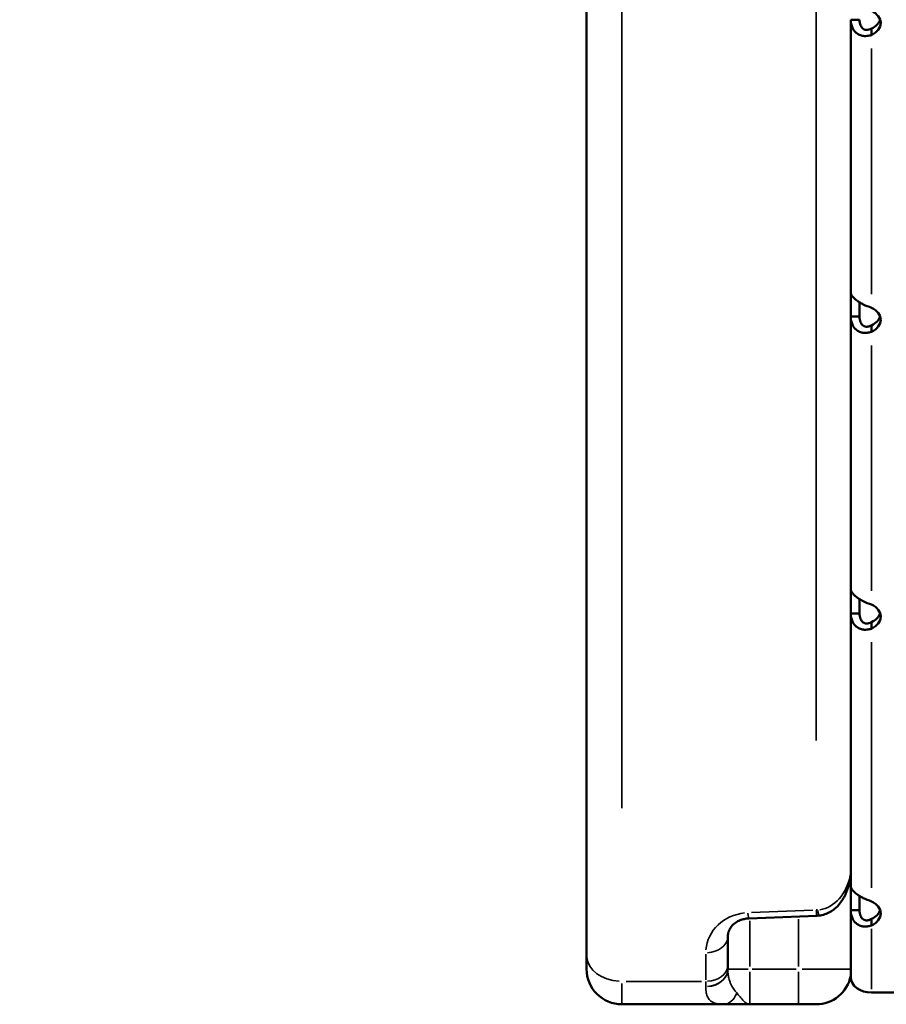
# Model space of a CAD drawing. Units: millimetres. Extents: x 0 to 17494, y 0 to 25265.
# Drawn here: x 4810 to 5006, y 11679 to 11902 of the extents above; entities that cross this region are included whole.
import ezdxf

# ---------------------------------------------------------------- set-up
doc = ezdxf.new("R2010")
doc.units = ezdxf.units.MM
doc.layers.add('MD_Visible', color=7, linetype='Continuous', lineweight=50)
doc.layers.add('MD_Visible Narrow', color=7, linetype='Continuous', lineweight=35)
doc.styles.get("Standard").update_dxf_attribs({"font": 'arial.ttf'})
doc.dimstyles.new('OLCU', dxfattribs={"dimtxt": 300, "dimasz": 150, "dimexe": 0.18, "dimexo": 0.0625, "dimgap": 50, "dimtad": 1, "dimdec": 0, "dimlfac": 0.1, "dimrnd": 5, "dimzin": 0, "dimdsep": 46, "dimtxsty": 'Standard', "dimcen": 0.09, "dimse1": 1, "dimse2": 1, "dimadec": 0, "dimazin": 0, "dimtfac": 1, "dimtdec": 0, "dimtofl": 0, "dimtmove": 0, "dimatfit": 3, "dimfxl": 1, "dimtolj": 1, "dimtzin": 0, "dimarcsym": 0})

# ---------------------------------------------------------------- blocks, each defined once
blk = doc.blocks.new('CustomObjectsInViewport4_0')
at = {"layer": 'MD_Visible', "extrusion": (0, 1, 0)}
for p, q in [((4937.98, 12474.89), (4937.98, 11689.91)), ((4997.83, 11901.91), (4997.83, 11840.13)), ((4997.83, 11901.91), (4999.42, 11901.91)), ((4999.42, 11901.91), (4999.83, 11901.91)), ((4997.98, 11900.72), (4997.98, 11900.72)), ((5002.53, 11899.75), (5002.53, 11899.92)), ((5002.53, 11898.44), (5002.53, 11899.75)), ((4997.83, 11834.65), (4997.83, 11772.86)), ((4997.83, 11834.65), (4999.42, 11834.65)), ((4999.42, 11834.65), (4999.83, 11834.65)), ((4997.98, 11833.45), (4997.98, 11833.46)), ((5002.53, 11832.49), (5002.53, 11832.65)), ((5002.53, 11831.17), (5002.53, 11832.49)), ((4997.83, 11767.39), (4997.83, 11705.6)), ((4997.83, 11767.39), (4999.42, 11767.39)), ((4997.98, 11766.19), (4997.98, 11766.19)), ((4999.42, 11767.39), (4999.83, 11767.39)), ((5002.53, 11765.23), (5002.53, 11765.39)), ((5002.53, 11763.91), (5002.53, 11765.23)), ((4990.18, 11698.87), (4974.74, 11698.26)), ((4997.83, 11700.13), (4997.83, 11684.93)), ((4997.83, 11700.13), (4999.42, 11700.13)), ((4997.98, 11698.93), (4997.98, 11698.93)), ((4999.42, 11700.13), (4999.83, 11700.13)), ((5002.53, 11697.97), (5002.53, 11698.13)), ((5002.53, 11696.65), (5002.53, 11697.97)), ((4969.98, 11687.69), (4969.98, 11694.18)), ((4937.98, 11686.79), (4937.98, 11689.91)), ((4969.98, 11687.69), (4969.98, 11686.83)), ((5009.32, 11681.45), (5002.53, 11681.45)), ((4945.98, 11678.79), (4969.03, 11678.79)), ((4974.98, 11678.79), (4985.98, 11678.79)), ((4989.98, 11678.79), (4985.98, 11678.79))]:
    blk.add_line(p, q, dxfattribs=at)
at = {"layer": 'MD_Visible', "extrusion": (1.22465e-16, 0, -1)}
for centre, start, end in [((-4945.98, 11686.79), 270, 0), ((-4989.98, 11686.79), 191.1102, 270)]:
    blk.add_arc(centre, 8, start, end, dxfattribs=at)
at = {"layer": 'MD_Visible'}
for centre, end_param in [((4999.62, 11901.17), 7.233786), ((4999.62, 11902.65), 6.061342), ((4999.62, 11833.91), 7.233786), ((4999.62, 11835.39), 6.061342), ((4999.62, 11766.65), 7.233786), ((4999.62, 11768.13), 6.061342), ((4999.62, 11699.39), 7.233786), ((4999.62, 11700.87), 6.061342)]:
    blk.add_ellipse(centre, major_axis=(5, 0), ratio=0.672625, start_param=5.332585, end_param=end_param, dxfattribs=at)
at = {"layer": 'MD_Visible', "extrusion": (1.22465e-16, 0, -1)}
for centre, start_param, end_param in [((4997.83, 11835.24), 0.212722, 1.688223), ((4999.83, 11835.24), 1.016769, 1.688351), ((4999.83, 11700.71), 1.016703, 1.688285)]:
    blk.add_ellipse(centre, major_axis=(0, 5), ratio=0, start_param=start_param, end_param=end_param, dxfattribs=at)
at = {"layer": 'MD_Visible', "extrusion": (1.22465e-16, 1.12104e-44, -1)}
for centre, start_param, end_param in [((4997.83, 11767.98), 0.213263, 1.688765), ((4997.83, 11700.71), 0.21285, 1.688351)]:
    blk.add_ellipse(centre, major_axis=(0, 5), ratio=0, start_param=start_param, end_param=end_param, dxfattribs=at)
at = {"layer": 'MD_Visible', "extrusion": (1.22465e-16, -1.12104e-44, -1)}
blk.add_ellipse((4999.83, 11767.98), major_axis=(0, 5), ratio=0, start_param=1.016769, end_param=1.688351, dxfattribs=at)
at = {"layer": 'MD_Visible', "extrusion": (1.22465e-16, 1.54074e-33, -1)}
blk.add_ellipse((4989.89, 11706.1), major_axis=(-0.78, 7.19), ratio=0.999909, start_param=3.151018, end_param=3.209728, dxfattribs=at)
at = {"layer": 'MD_Visible', "extrusion": (1.22465e-16, -5.73972e-42, -1)}
blk.add_ellipse((5002.53, 11684.93), major_axis=(-4.7, 0), ratio=0.739983, start_param=4.71239, end_param=6.283185, dxfattribs=at)
at = {"layer": 'MD_Visible'}
for points, knots in [([(4997.83, 11901.91), (4997.83, 11901.23), (4997.96, 11900.61), (4998.33, 11899.82), (4998.47, 11899.58), (4998.73, 11899.27), (4998.82, 11899.17), (4998.96, 11899.03), (4999.01, 11898.99), (4999.08, 11898.93), (4999.11, 11898.9), (4999.14, 11898.87), (4999.16, 11898.86), (4999.18, 11898.85), (4999.19, 11898.84), (4999.2, 11898.83), (4999.2, 11898.83), (4999.2, 11898.83), (4999.47, 11898.63), (4999.75, 11898.49), (5000.17, 11898.33), (5000.31, 11898.29), (5000.52, 11898.25), (5000.59, 11898.24), (5000.7, 11898.22), (5000.73, 11898.22), (5000.78, 11898.21), (5000.8, 11898.21), (5000.83, 11898.21), (5000.84, 11898.21), (5000.85, 11898.21), (5000.86, 11898.21), (5000.87, 11898.21), (5001.03, 11898.2), (5001.25, 11898.2), (5001.8, 11898.26), (5002.14, 11898.32), (5002.53, 11898.44)], [0, 0, 0, 0, 0.25, 0.25, 0.375, 0.375, 0.4375, 0.4375, 0.46875, 0.46875, 0.484375, 0.484375, 0.4921875, 0.4921875, 0.4960937, 0.4980469, 0.4980469, 0.5, 0.5, 0.625, 0.625, 0.6875, 0.6875, 0.71875, 0.71875, 0.734375, 0.734375, 0.7421875, 0.7421875, 0.7460937, 0.7480469, 0.7480469, 0.75, 0.75, 0.875, 0.875, 1, 1, 1, 1]), ([(4999.83, 11901.91), (4999.83, 11901.43), (4999.91, 11901.01), (5000.04, 11900.66), (5000.11, 11900.49), (5000.2, 11900.34), (5000.3, 11900.21), (5000.34, 11900.14), (5000.4, 11900.08), (5000.45, 11900.02), (5000.48, 11900), (5000.51, 11899.97), (5000.53, 11899.94), (5000.55, 11899.93), (5000.56, 11899.92), (5000.58, 11899.91), (5000.58, 11899.9), (5000.59, 11899.9), (5000.6, 11899.89), (5000.6, 11899.89), (5000.61, 11899.88), (5000.61, 11899.88), (5000.61, 11899.88), (5000.62, 11899.88), (5000.62, 11899.87), (5000.77, 11899.76), (5000.93, 11899.68), (5001.09, 11899.64), (5001.17, 11899.61), (5001.25, 11899.6), (5001.33, 11899.59), (5001.37, 11899.59), (5001.41, 11899.59), (5001.46, 11899.59), (5001.48, 11899.59), (5001.5, 11899.59), (5001.52, 11899.59), (5001.53, 11899.59), (5001.54, 11899.59), (5001.55, 11899.59), (5001.55, 11899.59), (5001.56, 11899.59), (5001.56, 11899.59), (5001.57, 11899.59), (5001.57, 11899.59), (5001.58, 11899.59), (5001.67, 11899.6), (5001.79, 11899.62), (5001.95, 11899.67), (5002.11, 11899.72), (5002.3, 11899.8), (5002.53, 11899.92)], [0, 0, 0, 0, 0.25, 0.25, 0.25, 0.375, 0.375, 0.375, 0.4375, 0.4375, 0.4375, 0.46875, 0.46875, 0.46875, 0.484375, 0.484375, 0.484375, 0.4921875, 0.4921875, 0.4921875, 0.4960938, 0.4960938, 0.4960938, 0.5, 0.5, 0.5, 0.625, 0.625, 0.625, 0.6875, 0.6875, 0.6875, 0.71875, 0.71875, 0.71875, 0.734375, 0.734375, 0.734375, 0.7421875, 0.7421875, 0.7421875, 0.7460938, 0.7460938, 0.7460938, 0.75, 0.75, 0.75, 0.875, 0.875, 0.875, 1, 1, 1, 1]), ([(5002.53, 11836.65), (5001.88, 11836.85), (5001.25, 11837.11), (5000.4, 11837.53), (5000.13, 11837.68), (4999.76, 11837.91), (4999.64, 11837.99), (4999.47, 11838.1), (4999.41, 11838.14), (4999.33, 11838.2), (4999.3, 11838.22), (4999.26, 11838.25), (4999.25, 11838.26), (4999.23, 11838.27), (4999.22, 11838.28), (4999.21, 11838.29), (4999.21, 11838.29), (4999.2, 11838.29), (4998.94, 11838.49), (4998.73, 11838.68), (4998.46, 11838.95), (4998.38, 11839.04), (4998.28, 11839.16), (4998.24, 11839.2), (4998.2, 11839.26), (4998.18, 11839.28), (4998.16, 11839.31), (4998.16, 11839.32), (4998.15, 11839.33), (4998.14, 11839.34), (4998.14, 11839.34), (4998.13, 11839.35), (4998.13, 11839.35), (4998.07, 11839.44), (4998, 11839.54), (4997.88, 11839.8), (4997.83, 11839.95), (4997.83, 11840.13)], [0.0000001, 0.0000001, 0.0000001, 0.0000001, 0.25, 0.25, 0.375, 0.375, 0.4375, 0.4375, 0.46875, 0.46875, 0.484375, 0.484375, 0.4921875, 0.4921875, 0.4960938, 0.4980469, 0.4980469, 0.5, 0.5, 0.625, 0.625, 0.6875, 0.6875, 0.71875, 0.71875, 0.734375, 0.734375, 0.7421875, 0.7421875, 0.7460938, 0.7480469, 0.7480469, 0.75, 0.75, 0.875, 0.875, 1, 1, 1, 1]), ([(4997.83, 11834.65), (4997.83, 11833.96), (4997.96, 11833.34), (4998.33, 11832.56), (4998.47, 11832.32), (4998.73, 11832), (4998.82, 11831.91), (4998.96, 11831.77), (4999.01, 11831.73), (4999.08, 11831.66), (4999.11, 11831.64), (4999.14, 11831.61), (4999.16, 11831.6), (4999.18, 11831.59), (4999.19, 11831.58), (4999.2, 11831.57), (4999.2, 11831.57), (4999.2, 11831.57), (4999.47, 11831.37), (4999.75, 11831.22), (5000.17, 11831.07), (5000.31, 11831.03), (5000.52, 11830.99), (5000.59, 11830.97), (5000.7, 11830.96), (5000.73, 11830.96), (5000.78, 11830.95), (5000.8, 11830.95), (5000.83, 11830.95), (5000.84, 11830.95), (5000.85, 11830.94), (5000.86, 11830.94), (5000.87, 11830.94), (5001.03, 11830.93), (5001.25, 11830.93), (5001.8, 11831), (5002.14, 11831.06), (5002.53, 11831.17)], [0, 0, 0, 0, 0.25, 0.25, 0.375, 0.375, 0.4375, 0.4375, 0.46875, 0.46875, 0.484375, 0.484375, 0.4921875, 0.4921875, 0.4960938, 0.4980469, 0.4980469, 0.5, 0.5, 0.625, 0.625, 0.6875, 0.6875, 0.71875, 0.71875, 0.734375, 0.734375, 0.7421875, 0.7421875, 0.7460938, 0.7480469, 0.7480469, 0.75, 0.75, 0.875, 0.875, 0.9999999, 0.9999999, 0.9999999, 0.9999999]), ([(4999.83, 11834.65), (4999.83, 11834.17), (4999.91, 11833.75), (5000.04, 11833.4), (5000.11, 11833.23), (5000.2, 11833.07), (5000.3, 11832.94), (5000.34, 11832.88), (5000.4, 11832.82), (5000.45, 11832.76), (5000.48, 11832.73), (5000.51, 11832.71), (5000.53, 11832.68), (5000.55, 11832.67), (5000.56, 11832.66), (5000.58, 11832.65), (5000.58, 11832.64), (5000.59, 11832.63), (5000.6, 11832.63), (5000.6, 11832.62), (5000.61, 11832.62), (5000.61, 11832.62), (5000.61, 11832.62), (5000.62, 11832.61), (5000.62, 11832.61), (5000.77, 11832.5), (5000.93, 11832.42), (5001.09, 11832.37), (5001.17, 11832.35), (5001.25, 11832.34), (5001.33, 11832.33), (5001.37, 11832.32), (5001.41, 11832.32), (5001.46, 11832.32), (5001.48, 11832.32), (5001.5, 11832.32), (5001.52, 11832.32), (5001.53, 11832.32), (5001.54, 11832.33), (5001.55, 11832.33), (5001.55, 11832.33), (5001.56, 11832.33), (5001.56, 11832.33), (5001.57, 11832.33), (5001.57, 11832.33), (5001.58, 11832.33), (5001.67, 11832.34), (5001.79, 11832.36), (5001.95, 11832.41), (5002.11, 11832.46), (5002.3, 11832.54), (5002.53, 11832.65)], [0, 0, 0, 0, 0.25, 0.25, 0.25, 0.375, 0.375, 0.375, 0.4375, 0.4375, 0.4375, 0.46875, 0.46875, 0.46875, 0.484375, 0.484375, 0.484375, 0.492188, 0.492188, 0.492188, 0.496094, 0.496094, 0.496094, 0.5, 0.5, 0.5, 0.625, 0.625, 0.625, 0.6875, 0.6875, 0.6875, 0.71875, 0.71875, 0.71875, 0.734375, 0.734375, 0.734375, 0.742188, 0.742188, 0.742188, 0.746094, 0.746094, 0.746094, 0.75, 0.75, 0.75, 0.875, 0.875, 0.875, 1, 1, 1, 1]), ([(5002.53, 11769.38), (5001.88, 11769.59), (5001.25, 11769.85), (5000.4, 11770.27), (5000.13, 11770.42), (4999.76, 11770.65), (4999.64, 11770.72), (4999.47, 11770.84), (4999.41, 11770.88), (4999.33, 11770.94), (4999.3, 11770.96), (4999.26, 11770.98), (4999.25, 11770.99), (4999.23, 11771.01), (4999.22, 11771.02), (4999.21, 11771.02), (4999.21, 11771.03), (4999.2, 11771.03), (4998.94, 11771.23), (4998.73, 11771.42), (4998.46, 11771.69), (4998.38, 11771.77), (4998.28, 11771.9), (4998.24, 11771.94), (4998.2, 11772), (4998.18, 11772.02), (4998.16, 11772.04), (4998.16, 11772.05), (4998.15, 11772.07), (4998.14, 11772.07), (4998.14, 11772.08), (4998.13, 11772.09), (4998.13, 11772.09), (4998.07, 11772.18), (4998, 11772.28), (4997.88, 11772.54), (4997.83, 11772.69), (4997.83, 11772.86)], [0.0000003, 0.0000003, 0.0000003, 0.0000003, 0.25, 0.25, 0.375, 0.375, 0.4375, 0.4375, 0.46875, 0.46875, 0.484375, 0.484375, 0.4921875, 0.4921875, 0.4960938, 0.4980469, 0.4980469, 0.5, 0.5, 0.625, 0.625, 0.6875, 0.6875, 0.71875, 0.71875, 0.734375, 0.734375, 0.7421875, 0.7421875, 0.7460938, 0.7480469, 0.7480469, 0.75, 0.75, 0.875, 0.875, 1, 1, 1, 1]), ([(4997.83, 11767.39), (4997.83, 11766.7), (4997.96, 11766.08), (4998.33, 11765.29), (4998.47, 11765.06), (4998.73, 11764.74), (4998.82, 11764.64), (4998.96, 11764.51), (4999.01, 11764.46), (4999.08, 11764.4), (4999.11, 11764.38), (4999.14, 11764.35), (4999.16, 11764.34), (4999.18, 11764.32), (4999.19, 11764.32), (4999.2, 11764.31), (4999.2, 11764.31), (4999.2, 11764.3), (4999.47, 11764.11), (4999.75, 11763.96), (5000.17, 11763.81), (5000.31, 11763.77), (5000.52, 11763.72), (5000.59, 11763.71), (5000.7, 11763.7), (5000.73, 11763.69), (5000.78, 11763.69), (5000.8, 11763.69), (5000.83, 11763.68), (5000.84, 11763.68), (5000.85, 11763.68), (5000.86, 11763.68), (5000.87, 11763.68), (5001.03, 11763.67), (5001.25, 11763.67), (5001.8, 11763.73), (5002.14, 11763.79), (5002.53, 11763.91)], [0, 0, 0, 0, 0.25, 0.25, 0.375, 0.375, 0.4375, 0.4375, 0.46875, 0.46875, 0.484375, 0.484375, 0.4921875, 0.4921875, 0.4960938, 0.4980469, 0.4980469, 0.5, 0.5, 0.625, 0.625, 0.6875, 0.6875, 0.71875, 0.71875, 0.734375, 0.734375, 0.7421875, 0.7421875, 0.7460938, 0.7480469, 0.7480469, 0.75, 0.75, 0.875, 0.875, 0.9999999, 0.9999999, 0.9999999, 0.9999999]), ([(4999.83, 11767.39), (4999.83, 11766.91), (4999.91, 11766.48), (5000.04, 11766.14), (5000.11, 11765.97), (5000.2, 11765.81), (5000.3, 11765.68), (5000.34, 11765.61), (5000.4, 11765.55), (5000.45, 11765.5), (5000.48, 11765.47), (5000.51, 11765.44), (5000.53, 11765.42), (5000.55, 11765.41), (5000.56, 11765.39), (5000.58, 11765.38), (5000.58, 11765.38), (5000.59, 11765.37), (5000.6, 11765.37), (5000.6, 11765.36), (5000.61, 11765.36), (5000.61, 11765.36), (5000.61, 11765.35), (5000.62, 11765.35), (5000.62, 11765.35), (5000.77, 11765.24), (5000.93, 11765.16), (5001.09, 11765.11), (5001.17, 11765.09), (5001.25, 11765.07), (5001.33, 11765.07), (5001.37, 11765.06), (5001.41, 11765.06), (5001.46, 11765.06), (5001.48, 11765.06), (5001.5, 11765.06), (5001.52, 11765.06), (5001.53, 11765.06), (5001.54, 11765.06), (5001.55, 11765.06), (5001.55, 11765.06), (5001.56, 11765.06), (5001.56, 11765.06), (5001.57, 11765.07), (5001.57, 11765.07), (5001.58, 11765.07), (5001.76, 11765.08), (5002.08, 11765.16), (5002.53, 11765.39)], [0, 0, 0, 0, 0.25, 0.25, 0.25, 0.375, 0.375, 0.375, 0.4375, 0.4375, 0.4375, 0.46875, 0.46875, 0.46875, 0.484375, 0.484375, 0.484375, 0.492188, 0.492188, 0.492188, 0.496094, 0.496094, 0.496094, 0.5, 0.5, 0.5, 0.625, 0.625, 0.625, 0.6875, 0.6875, 0.6875, 0.71875, 0.71875, 0.71875, 0.734375, 0.734375, 0.734375, 0.742188, 0.742188, 0.742188, 0.746094, 0.746094, 0.746094, 0.75, 0.75, 0.75, 1, 1, 1, 1]), ([(4997.83, 11708.2), (4997.82, 11708.11), (4997.8, 11708.02), (4997.67, 11707.03), (4997.48, 11706.14), (4996.95, 11704.43), (4996.61, 11703.59), (4995.67, 11701.96), (4995.07, 11701.15), (4993.58, 11699.93), (4992.84, 11699.48), (4991.53, 11699.05), (4991.07, 11698.95), (4990.6, 11698.9)], [-1.296964, -1.296964, -1.296964, -1.296964, -1.265364, -1.265364, -0.959931, -0.959931, -0.654498, -0.654498, -0.349066, -0.349066, -0.14339, -0.14339, -0.043633, -0.043633, -0.043633, -0.043633]), ([(5002.53, 11702.12), (5001.88, 11702.33), (5001.25, 11702.58), (5000.4, 11703.01), (5000.13, 11703.16), (4999.76, 11703.39), (4999.64, 11703.46), (4999.47, 11703.58), (4999.41, 11703.62), (4999.33, 11703.67), (4999.3, 11703.69), (4999.26, 11703.72), (4999.25, 11703.73), (4999.23, 11703.75), (4999.22, 11703.75), (4999.21, 11703.76), (4999.21, 11703.77), (4999.2, 11703.77), (4998.94, 11703.96), (4998.73, 11704.16), (4998.46, 11704.42), (4998.38, 11704.51), (4998.28, 11704.63), (4998.24, 11704.67), (4998.2, 11704.73), (4998.18, 11704.75), (4998.16, 11704.78), (4998.16, 11704.79), (4998.15, 11704.8), (4998.14, 11704.81), (4998.14, 11704.82), (4998.13, 11704.82), (4998.13, 11704.83), (4998.07, 11704.91), (4998, 11705.02), (4997.88, 11705.28), (4997.83, 11705.43), (4997.83, 11705.6)], [0.0000003, 0.0000003, 0.0000003, 0.0000003, 0.25, 0.25, 0.375, 0.375, 0.4375, 0.4375, 0.46875, 0.46875, 0.484375, 0.484375, 0.4921875, 0.4921875, 0.4960938, 0.4980469, 0.4980469, 0.5, 0.5, 0.625, 0.625, 0.6875, 0.6875, 0.71875, 0.71875, 0.734375, 0.734375, 0.7421875, 0.7421875, 0.7460938, 0.7480469, 0.7480469, 0.75, 0.75, 0.875, 0.875, 1, 1, 1, 1]), ([(4974.74, 11698.26), (4974.45, 11698.25), (4974.17, 11698.22), (4973.59, 11698.11), (4973.29, 11698.03), (4972.66, 11697.8), (4972.33, 11697.65), (4971.63, 11697.22), (4971.28, 11696.94), (4970.68, 11696.29), (4970.45, 11695.94), (4970.12, 11695.22), (4970.03, 11694.85), (4969.98, 11694.38), (4969.98, 11694.28), (4969.98, 11694.18)], [0.043633, 0.043633, 0.043633, 0.043633, 0.200872, 0.200872, 0.373847, 0.373847, 0.586068, 0.586068, 0.873305, 0.873305, 1.178737, 1.178737, 1.48417, 1.48417, 1.570796, 1.570796, 1.570796, 1.570796]), ([(4997.83, 11700.13), (4997.83, 11699.44), (4997.96, 11698.82), (4998.33, 11698.03), (4998.47, 11697.79), (4998.73, 11697.48), (4998.82, 11697.38), (4998.96, 11697.24), (4999.01, 11697.2), (4999.08, 11697.14), (4999.11, 11697.12), (4999.14, 11697.09), (4999.16, 11697.08), (4999.18, 11697.06), (4999.19, 11697.05), (4999.2, 11697.05), (4999.2, 11697.04), (4999.2, 11697.04), (4999.47, 11696.84), (4999.75, 11696.7), (5000.17, 11696.55), (5000.31, 11696.51), (5000.52, 11696.46), (5000.59, 11696.45), (5000.7, 11696.43), (5000.73, 11696.43), (5000.78, 11696.43), (5000.8, 11696.42), (5000.83, 11696.42), (5000.84, 11696.42), (5000.85, 11696.42), (5000.86, 11696.42), (5000.87, 11696.42), (5001.03, 11696.41), (5001.25, 11696.41), (5001.8, 11696.47), (5002.14, 11696.53), (5002.53, 11696.65)], [0, 0, 0, 0, 0.25, 0.25, 0.375, 0.375, 0.4375, 0.4375, 0.46875, 0.46875, 0.484375, 0.484375, 0.492188, 0.492188, 0.496094, 0.498047, 0.498047, 0.5, 0.5, 0.625, 0.625, 0.6875, 0.6875, 0.71875, 0.71875, 0.734375, 0.734375, 0.742188, 0.742188, 0.746094, 0.748047, 0.748047, 0.75, 0.75, 0.875, 0.875, 1, 1, 1, 1]), ([(4999.83, 11700.13), (4999.83, 11699.64), (4999.91, 11699.22), (5000.04, 11698.88), (5000.11, 11698.7), (5000.2, 11698.55), (5000.3, 11698.42), (5000.34, 11698.35), (5000.4, 11698.29), (5000.45, 11698.24), (5000.48, 11698.21), (5000.51, 11698.18), (5000.53, 11698.16), (5000.55, 11698.14), (5000.56, 11698.13), (5000.58, 11698.12), (5000.58, 11698.11), (5000.59, 11698.11), (5000.6, 11698.1), (5000.6, 11698.1), (5000.61, 11698.1), (5000.61, 11698.09), (5000.61, 11698.09), (5000.62, 11698.09), (5000.62, 11698.09), (5000.77, 11697.97), (5000.93, 11697.9), (5001.09, 11697.85), (5001.17, 11697.83), (5001.25, 11697.81), (5001.33, 11697.8), (5001.37, 11697.8), (5001.41, 11697.8), (5001.46, 11697.8), (5001.48, 11697.8), (5001.5, 11697.8), (5001.52, 11697.8), (5001.53, 11697.8), (5001.54, 11697.8), (5001.55, 11697.8), (5001.55, 11697.8), (5001.56, 11697.8), (5001.56, 11697.8), (5001.57, 11697.8), (5001.57, 11697.8), (5001.58, 11697.8), (5001.67, 11697.81), (5001.79, 11697.84), (5001.95, 11697.89), (5002.11, 11697.94), (5002.3, 11698.01), (5002.53, 11698.13)], [0, 0, 0, 0, 0.25, 0.25, 0.25, 0.375, 0.375, 0.375, 0.4375, 0.4375, 0.4375, 0.46875, 0.46875, 0.46875, 0.484375, 0.484375, 0.484375, 0.4921875, 0.4921875, 0.4921875, 0.4960937, 0.4960937, 0.4960937, 0.5, 0.5, 0.5, 0.625, 0.625, 0.625, 0.6875, 0.6875, 0.6875, 0.71875, 0.71875, 0.71875, 0.734375, 0.734375, 0.734375, 0.7421875, 0.7421875, 0.7421875, 0.7460937, 0.7460937, 0.7460937, 0.75, 0.75, 0.75, 0.875, 0.875, 0.875, 1, 1, 1, 1]), ([(4969.03, 11678.79), (4969.25, 11678.79), (4969.47, 11678.79), (4970.07, 11678.79), (4970.44, 11678.79), (4971.45, 11678.79), (4972.1, 11678.79), (4973.49, 11678.79), (4974.24, 11678.79), (4974.98, 11678.79)], [0, 0, 0, 0, 0.0892272, 0.0892272, 0.2319908, 0.2319908, 0.4604126, 0.4604126, 0.713818, 0.713818, 0.713818, 0.713818])]:
    blk.add_open_spline(points, degree=3, knots=knots, dxfattribs=at)
at = {"layer": 'MD_Visible Narrow', "extrusion": (0, 1, 0)}
for p, q in [((4989.98, 12430.53), (4989.98, 11738.61)), ((4945.98, 11723.24), (4945.98, 12429.72)), ((5002.53, 11839.74), (5002.53, 11895.35)), ((5002.53, 11772.47), (5002.53, 11828.08)), ((5002.53, 11705.21), (5002.53, 11760.82)), ((4989.21, 11700.14), (4975.31, 11699.59)), ((4974.98, 11687.37), (4974.98, 11697.7)), ((4985.98, 11698.11), (4985.98, 11687.39)), ((5002.53, 11682.21), (5002.53, 11695.89)), ((4964.98, 11690.15), (4964.98, 11684.32)), ((4969.99, 11686.79), (4974.59, 11686.79)), ((4974.98, 11686.17), (4974.98, 11678.82)), ((4985.43, 11686.79), (4975.53, 11686.79)), ((4985.98, 11678.82), (4985.98, 11686.17)), ((4986.82, 11686.79), (4997.66, 11686.79)), ((4945.98, 11683.51), (4945.98, 11678.81)), ((4964.03, 11683.99), (4946.93, 11683.99)), ((4964.98, 11682.9), (4964.98, 11683.93))]:
    blk.add_line(p, q, dxfattribs=at)
at = {"layer": 'MD_Visible Narrow', "extrusion": (1.22465e-16, 0, -1)}
for centre, major_axis, ratio, start_param, end_param in [((4989.98, 11710.65), (0, -10.48), 0.76326, 4.972961, 6.172889), ((4974.54, 11703.26), (-0.2, 5), 0.043585, 3.178527, 3.843339), ((4964.98, 11694.18), (-5, 0), 0.73994, 3.220132, 4.633849), ((4945.98, 11689.91), (-8, 0), 0.73994, 4.790929, 6.204645), ((4964.98, 11687.69), (-5, 0), 0.73994, 3.220132, 4.633849), ((4964.98, 11686.79), (-5, -0.03), 0.799993, 3.228384, 4.639378)]:
    blk.add_ellipse(centre, major_axis=major_axis, ratio=ratio, start_param=start_param, end_param=end_param, dxfattribs=at)
at = {"layer": 'MD_Visible Narrow'}
for centre, major_axis, ratio, start_param, end_param in [((4974.98, 11690.48), (-10, 0), 0.909091, -1.450805, -0.076358), ((4989.98, 11703.87), (-0.2, 5), 0.043585, 2.439847, 3.104659), ((4990.11, 11703.88), (-0.49, 4.98), 0.043409, 2.440676, 3.104702), ((4964.98, 11686.83), (5, 0), 0.797468, 4.790929, 6.204645), ((4969.03, 11683.79), (0, 5), 0.680491, 3.194738, 4.151361)]:
    blk.add_ellipse(centre, major_axis=major_axis, ratio=ratio, start_param=start_param, end_param=end_param, dxfattribs=at)
at = {"layer": 'MD_Visible Narrow', "extrusion": (1.22465e-16, -3.08149e-33, -1)}
blk.add_ellipse((4989.98, 11707.92), major_axis=(-7.8, -1.82), ratio=0.965906, start_param=4.892626, end_param=4.931896, dxfattribs=at)
at = {"layer": 'MD_Visible Narrow'}
for points, knots in [([(4969.98, 11686.79), (4969.98, 11686.8), (4969.98, 11686.8), (4969.98, 11686.81), (4969.98, 11686.82), (4969.98, 11686.82), (4969.98, 11686.82), (4969.98, 11686.83), (4969.98, 11686.83), (4969.98, 11686.83)], [-0.006311875, -0.006311875, -0.006311875, -0.006311875, -0.00407116, -0.00407116, -0.002051359, -0.002051359, -0.000788984, -0.000788984, 0, 0, 0, 0]), ([(4972, 11681.36), (4971.78, 11681.63), (4971.56, 11681.91), (4971.14, 11682.51), (4970.94, 11682.84), (4970.66, 11683.39), (4970.57, 11683.61), (4970.44, 11683.95), (4970.4, 11684.06), (4970.3, 11684.36), (4970.25, 11684.54), (4970.13, 11685.04), (4970.08, 11685.35), (4970, 11686.04), (4969.98, 11686.41), (4969.98, 11686.79)], [-1.072026, -1.072026, -1.072026, -1.072026, -0.884422, -0.884422, -0.670017, -0.670017, -0.536013, -0.536013, -0.469012, -0.469012, -0.361809, -0.361809, -0.190285, -0.190285, 0, 0, 0, 0]), ([(4964.98, 11682.84), (4964.98, 11682.84), (4964.98, 11682.84), (4964.98, 11682.83), (4964.98, 11682.83), (4964.98, 11682.82), (4964.98, 11682.82), (4964.98, 11682.81), (4964.98, 11682.8), (4964.98, 11682.79)], [0, 0, 0, 0, 0.000788984, 0.000788984, 0.002051359, 0.002051359, 0.00407116, 0.00407116, 0.006311875, 0.006311875, 0.006311875, 0.006311875]), ([(4964.98, 11682.79), (4964.98, 11682.29), (4965.02, 11681.82), (4965.18, 11681.03), (4965.29, 11680.69), (4965.53, 11680.22), (4965.63, 11680.06), (4965.82, 11679.81), (4965.9, 11679.73), (4966.16, 11679.49), (4966.35, 11679.35), (4966.91, 11679.07), (4967.3, 11678.95), (4968.14, 11678.82), (4968.57, 11678.79), (4969.03, 11678.79)], [0, 0, 0, 0, 0.190285, 0.190285, 0.361809, 0.361809, 0.469012, 0.469012, 0.536013, 0.536013, 0.670017, 0.670017, 0.884422, 0.884422, 1.072026, 1.072026, 1.072026, 1.072026]), ([(4974.98, 11678.79), (4974.61, 11678.79), (4974.23, 11678.98), (4973.54, 11679.57), (4973.22, 11679.93), (4972.71, 11680.52), (4972.52, 11680.75), (4972.23, 11681.1), (4972.11, 11681.23), (4972, 11681.36)], [-0.713818, -0.713818, -0.713818, -0.713818, -0.4604126, -0.4604126, -0.2319908, -0.2319908, -0.0892272, -0.0892272, 0, 0, 0, 0])]:
    blk.add_open_spline(points, degree=3, knots=knots, dxfattribs=at)
blk = doc.blocks.new('*D5')
at = {"color": 0, "lineweight": -2, "transparency": 16777216}
blk.add_line((4134.58, 17215.16), (10157.37, 17215.16), dxfattribs=at)
at = {"color": 0, "transparency": 16777216}
for points in [[(4134.58, 17240.16), (4134.58, 17190.16), (3984.58, 17215.16)], [(10157.37, 17240.16), (10157.37, 17190.16), (10307.37, 17215.16)]]:
    blk.add_solid(points, dxfattribs=at)
at = {"layer": 'Defpoints', "color": 0, "transparency": 16777216}
for p in [(10307.37, 17215.16), (3984.58, 12037.5), (10307.37, 11785.26)]:
    blk.add_point(p, dxfattribs=at)
at = {"color": 0, "transparency": 16777216, "insert": (7145.97, 17415.16), "char_height": 300, "attachment_point": 5}
blk.add_mtext('\\A1;630', dxfattribs=at)
blk = doc.blocks.new('*D6')
at = {"color": 0, "lineweight": -2, "transparency": 16777216}
blk.add_line((3393.12, 16677.45), (3393.12, 11830.59), dxfattribs=at)
at = {"color": 0, "transparency": 16777216}
for points in [[(3368.12, 16677.45), (3418.12, 16677.45), (3393.12, 16827.45)], [(3368.12, 11830.59), (3418.12, 11830.59), (3393.12, 11680.59)]]:
    blk.add_solid(points, dxfattribs=at)
at = {"layer": 'Defpoints', "color": 0, "transparency": 16777216}
for p in [(7148.43, 16827.45), (3393.12, 11680.59), (7726.83, 11680.59)]:
    blk.add_point(p, dxfattribs=at)
at = {"color": 0, "transparency": 16777216, "insert": (3193.12, 14254.02), "char_height": 300, "attachment_point": 5, "rotation": 90}
blk.add_mtext('\\A1;515', dxfattribs=at)

msp = doc.modelspace()

# ---------------------------------------------------------------- block references
at = {"layer": 'MD_Visible'}
msp.add_blockref('CustomObjectsInViewport4_0', (0, 0), dxfattribs=at)

# ---------------------------------------------------------------- dimensions: what is measured, and where the dimension line sits
dim = msp.add_linear_dim(base=(10307.37, 17215.16), p1=(3984.58, 12037.5), p2=(10307.37, 11785.26), dimstyle='OLCU')
dim.commit()
dim.dimension.update_dxf_attribs({"geometry": '*D5', "text_midpoint": (7145.97, 17415.16)})
dim = msp.add_linear_dim(base=(3393.12, 11680.59), p1=(7148.43, 16827.45), p2=(7726.83, 11680.59), angle=90, dimstyle='OLCU')
dim.commit()
dim.dimension.update_dxf_attribs({"geometry": '*D6', "text_midpoint": (3193.12, 14254.02)})

doc.saveas('drawing.dxf')
